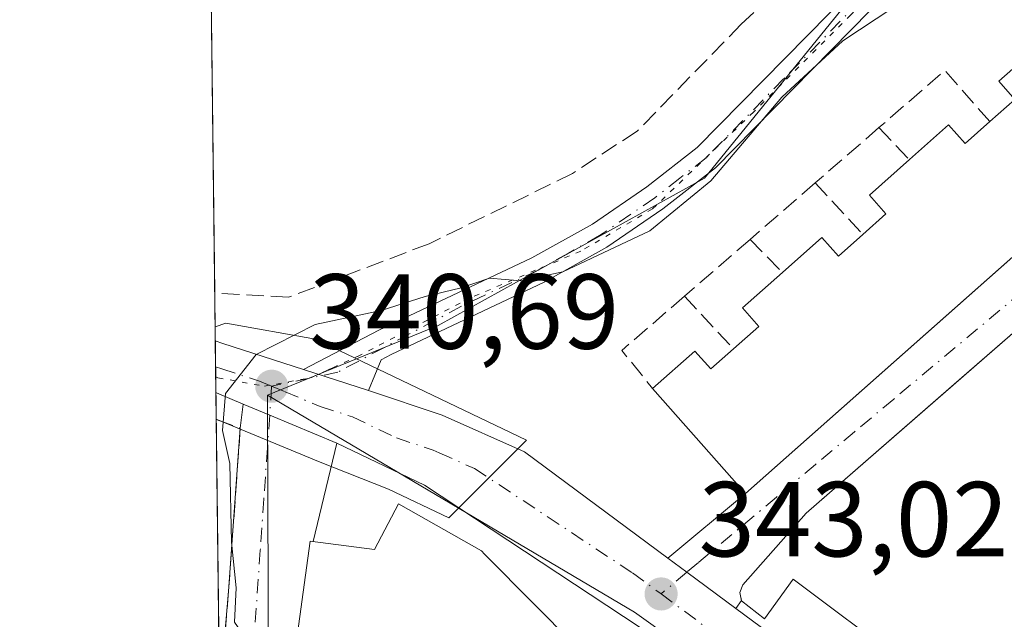
# Model space of a CAD drawing. Units: metres. Extents: x 583877 to 587418, y 4702106 to 4705846.
# Drawn here: x 583877 to 583970, y 4704247 to 4704304 of the extents above; entities that cross this region are included whole.
import ezdxf

# ---------------------------------------------------------------- set-up
doc = ezdxf.new("R2010")
doc.units = ezdxf.units.M
doc.header["$MEASUREMENT"] = 0
for name, pattern in [('DGN Style 3', [2.307223458686699, 1.648016756204785, -0.6592067024819142]), ('DGN Style 4', [2.6384748266838614, 1.318413404963828, -0.6592067024819142, 0.001648016756204785, -0.6592067024819142]), ('DGN Style 5', [1.1536117293433497, 0.4944050268614355, -0.6592067024819142])]:
    doc.linetypes.add(name, pattern=pattern)
for name, color, linetype, lineweight in [('Carretera de calzada única Cxs', 7, 'Continuous', 13), ('Carretera de calzada única eje', 7, 'DGN Style 4', 0), ('Comarca CxS', 21, 'Continuous', 0), ('Comunidad Autónoma CxS', 142, 'Continuous', 0), ('Corriente artificial lineal', 4, 'DGN Style 3', 13), ('Curva de nivel normal', 30, 'Continuous', 0), ('Edificación Cxs', 1, 'Continuous', 13), ('Elemento construido', 1, 'Continuous', 0), ('Huerta CxS', 92, 'Continuous', 0), ('Municipio CxS', 4, 'Continuous', 0), ('Muro lineal', 1, 'DGN Style 3', 13), ('Núcleo urbano CxS', 7, 'Continuous', 0), ('Pista no pavimentada Cxs', 111, 'Continuous', 0), ('Pista no pavimentada eje', 91, 'DGN Style 4', 0), ('Provincia CxS', 1, 'Continuous', 0), ('Punto de cota en terreno', 7, 'Continuous', 0), ('Rótulo de punto de cota en terreno', 7, 'Continuous', 0), ('Suelo desnudo CxS', 253, 'Continuous', 0), ('Vía pecuaria CxS', 92, 'Continuous', 13), ('Vía pecuaria eje', 92, 'DGN Style 5', 0), ('Vía urbana Cxs', 4, 'Continuous', 0), ('Vía urbana eje', 4, 'DGN Style 4', 0)]:
    doc.layers.add(name, color=color, linetype=linetype, lineweight=lineweight)
doc.styles.add('Style-Arial', font='txt')

# ---------------------------------------------------------------- blocks, each defined once
blk = doc.blocks.new('5PATER')
at = {"layer": 'Suelo desnudo CxS', "linetype": 'Continuous', "lineweight": 0}
h = blk.add_hatch(color=51, dxfattribs=at)
edge = h.paths.add_edge_path()
edge.add_ellipse((0, 0), major_axis=(-0.1095731443231308, -0.1110710700762829), ratio=0.9994222409660322, start_angle=0, end_angle=360)
blk = doc.blocks.new('*U25')
at = {"layer": 'Carretera de calzada única Cxs', "color": 7, "linetype": 'Continuous', "lineweight": 13}
blk.add_polyline3d([(583981.2500999998, 4704212.600099999, 347.7048000000068), (583961.0601000004, 4704228.630100001, 344.9685999999929), (583945.2100999998, 4704240.4801, 344.0632999999943), (583915.5000999998, 4704260.0701, 342.898199999996), (583907.2401000002, 4704264.0101, 341.1609999999928), (583900.9401000004, 4704266.640100001, 340.9182000000001), (583898.4299, 4704267.6897, 340.8503999999957), (583895.9197000006, 4704268.7393, 340.8414000000048), (583895.8803000003, 4704268.755700001, 340.8435000000027), (583895.8217000002, 4704273.6359, 339.5500999999931), (583896.5201000003, 4704273.380100001, 339.5773000000045), (583904.1101000002, 4704270.940099999, 340.8233000000037), (583910.2401000002, 4704268.960100001, 341.2106000000058), (583917.1501000002, 4704266.6501, 341.8228999999992), (583924.9001000002, 4704263.190099999, 342.2173999999941), (583938.4051000001, 4704253.200200001, 343.1068999999989), (583940.1898999996, 4704251.879899999, 343.1454999999987), (583944.7869999995, 4704248.4793, 343.4763999999996), (583951.9101, 4704243.210100001, 343.8025000000052), (583970.9844000004, 4704228.9769, 344.6606999999931)], dxfattribs=at)
blk = doc.blocks.new('*U28')
at = {"layer": 'Vía urbana Cxs', "color": 4, "linetype": 'Continuous', "lineweight": 0}
blk.add_polyline3d([(583896.2301000003, 4704240.1601, 340.8064000000013), (583897.0701000001, 4704250.090100001, 341.832699999999), (583898.1700999998, 4704265.420100001, 340.9008999999933), (583898.4299, 4704267.6897, 340.8503999999957), (583900.9401000004, 4704266.640100001, 340.9182000000001), (583907.2401000002, 4704264.0101, 341.1609999999928), (583905.0140000005, 4704254.7632, 343.4122999999963), (583904.7301000003, 4704254.800100001, 343.2404999999999), (583901.7100999998, 4704232.6501, 344.8129000000045)], dxfattribs=at)

msp = doc.modelspace()

# ---------------------------------------------------------------- linework, layer by layer
at = {"layer": 'Carretera de calzada única Cxs', "color": 7, "linetype": 'Continuous', "lineweight": 13, "extrusion": (-0.003080794913805527, 0.2561310964698518, 0.9666371450155693), "elevation": 1203440.123015823, "flags": 128}
msp.add_lwpolyline([(-640433.4183219143, -4540116.292351221), (-640433.4183219143, -4540121.341353362)], dxfattribs=at)
at = {"layer": 'Carretera de calzada única Cxs', "color": 7, "linetype": 'Continuous', "lineweight": 13, "extrusion": (-0.3370097573626291, -0.8867314217848632, 0.3164361058124953), "elevation": -4368098.392846109, "flags": 128}
msp.add_lwpolyline([(-1125460.451073955, 1457456.720003629), (-1125459.707263381, 1457456.748571629), (-1125451.745545881, 1457458.062067138)], dxfattribs=at)
at = {"layer": 'Carretera de calzada única Cxs', "color": 7, "linetype": 'Continuous', "lineweight": 13, "extrusion": (-0.05710900833561269, 0.01844630284162004, 0.9981975230776714), "elevation": 53770.43069308493, "flags": 128}
msp.add_lwpolyline([(-4656016.283621487, -888661.2635381925), (-4656016.283621487, -888667.7170102255)], dxfattribs=at)
at = {"layer": 'Carretera de calzada única Cxs', "color": 7, "linetype": 'Continuous', "lineweight": 13, "extrusion": (0.385493872280237, 0.922201343108926, 0.0306456718392868), "elevation": 4563381.694135271, "flags": 128}
msp.add_lwpolyline([(1275593.583805982, -139572.6031790437), (1275596.304608092, -139572.6121832729), (1275596.34728497, -139572.6100822861)], dxfattribs=at)
at = {"layer": 'Carretera de calzada única Cxs', "color": 7, "linetype": 'Continuous', "lineweight": 13, "extrusion": (-0.386446421209725, -0.9207414426320303, 0.05379925049741627), "elevation": -4557041.340230407, "flags": 128}
msp.add_lwpolyline([(-1282175.279117258, 245862.6348304974), (-1282182.106029363, 245862.3916783576), (-1282184.826829036, 245862.3237800253)], dxfattribs=at)
at = {"layer": 'Carretera de calzada única Cxs', "color": 7, "linetype": 'Continuous', "lineweight": 13, "extrusion": (0.5946862589592486, 0.8039578260612429, 0.000259460852259975), "elevation": 4129281.410688795, "flags": 128}
msp.add_lwpolyline([(2328092.96446968, -728.279998552469), (2328090.744321012, -728.2413985511699), (2328085.02629607, -727.910498540031)], dxfattribs=at)
at = {"layer": 'Carretera de calzada única Cxs', "color": 7, "linetype": 'Continuous', "lineweight": 13, "extrusion": (-0.1339550583682858, -0.1202058148509112, 0.9836699672215156), "elevation": -643362.5123347489, "flags": 128}
msp.add_lwpolyline([(-3111230.005315989, 3518135.574408909), (-3111221.326167873, 3518137.386260249), (-3111197.993506848, 3518142.154524032)], dxfattribs=at)
at = {"layer": 'Carretera de calzada única Cxs', "color": 7, "linetype": 'Continuous', "lineweight": 13}
for points in [[(583910.2401000002, 4704268.960100001, 341.2106000000058), (583917.1501000002, 4704266.6501, 341.8228999999992), (583924.9001000002, 4704263.190099999, 342.2173999999941), (583938.4051000001, 4704253.200200001, 343.1068999999989)], [(584082.2901, 4704136.890100001, 348.2339999999967), (584076.4001000002, 4704141.9001, 348.5580000000046), (583981.2500999998, 4704212.600099999, 347.7048000000068), (583961.0601000004, 4704228.630100001, 344.9685999999929), (583945.2100999998, 4704240.4801, 344.0632999999943), (583915.5000999998, 4704260.0701, 342.898199999996), (583907.2401000002, 4704264.0101, 341.1609999999928)]]:
    msp.add_polyline3d(points, dxfattribs=at)
at = {"layer": 'Carretera de calzada única eje', "color": 7, "linetype": 'DGN Style 4', "lineweight": 0, "extrusion": (-0.08347130166689576, 0.03485614804096013, 0.995900391977923), "elevation": 115573.0671447175, "flags": 128}
msp.add_lwpolyline([(-4565987.547438693, -1268657.370374311), (-4565987.547438693, -1268655.984075223)], dxfattribs=at)
at = {"layer": 'Carretera de calzada única eje', "color": 7, "linetype": 'DGN Style 4', "lineweight": 0}
for points in [[(583895.8509000001, 4704271.1961, 340.3111999999965), (583896.4272999996, 4704270.9967, 340.2783999999957), (583899.9801000003, 4704269.850099999, 340.593399999998), (583901.1201, 4704269.370100001, 340.7409999999945)], [(583902.3941000003, 4704268.838099999, 340.866399999999), (583905.6700999998, 4704267.470100001, 341.1018999999943), (583908.7301000003, 4704266.4801, 341.2593999999954), (583912.8601000002, 4704264.5101, 341.5580000000046), (583916.3201000001, 4704263.360099999, 341.835699999996), (583916.8901000004, 4704263.100099999, 341.882700000002), (583920.2001, 4704261.630100001, 342.2231999999931), (583935.0601000004, 4704251.8301, 342.9582999999984), (583937.7500999998, 4704249.840100001, 343.0788999999932)], [(583937.7500999998, 4704249.840100001, 343.0788999999932), (583948.5601000004, 4704241.840100001, 343.6794999999984), (583956.4801000003, 4704235.920100001, 344.1153999999952), (583969.4401000004, 4704226.2501, 345.0145000000048), (583973.5601000004, 4704222.9801, 345.1055000000051)]]:
    msp.add_polyline3d(points, dxfattribs=at)
at = {"layer": 'Comarca CxS', "color": 21, "linetype": 'Continuous', "lineweight": 0}
msp.add_3dface([(587330.010000654, 4703533.16998294), (583905.2300006296, 4703491.069982941), (583877.4200006295, 4705804.229982918), (587301.0500006551, 4705846.369982918)], dxfattribs=at)
at = {"layer": 'Comunidad Autónoma CxS', "color": 142, "linetype": 'Continuous', "lineweight": 0}
msp.add_3dface([(587330.010000654, 4703533.16998294), (583905.2300006296, 4703491.069982941), (583877.4200006295, 4705804.229982918), (587301.0500006551, 4705846.369982918)], dxfattribs=at)
at = {"layer": 'Corriente artificial lineal', "color": 4, "linetype": 'DGN Style 3', "lineweight": 13}
msp.add_polyline3d([(584003.3701, 4704384.7601, 337.1772999999957), (583997.7001, 4704366.040100001, 336.9830999999977), (583991.6601, 4704355.960100001, 337.2093000000023), (583987.6601, 4704351.0601, 337.0763000000007), (583979.0800999999, 4704342.860099999, 336.9909000000043), (583976.2200999996, 4704339.470100001, 336.9538999999932), (583970.4901000002, 4704327.390100001, 337.0491000000038), (583967.6300999997, 4704322.620100001, 336.974000000002), (583958.6601, 4704315.9301, 337.0417000000016), (583954.2200999996, 4704311.6501, 337.1515999999974), (583953.2801000001, 4704310.7501, 337.2452000000048), (583945.2959000003, 4704303.4024, 337.2657999999938), (583935.5062999995, 4704293.348300001, 337.3837000000058), (583929.4209000003, 4704289.3795, 337.5705000000016), (583915.9271, 4704282.764900001, 337.327099999995), (583902.6979, 4704277.7378, 337.5810000000056), (583895.7675000001, 4704278.1338, 337.4572000000044)], dxfattribs=at)
at = {"layer": 'Curva de nivel normal', "color": 30, "linetype": 'Continuous', "lineweight": 0, "elevation": 340, "flags": 128}
msp.add_lwpolyline([(583902.9354999998, 4704241.638800001), (583902.1900000004, 4704243.020099999), (583900.9699999997, 4704244.280099999), (583899.1500000004, 4704244.960100001), (583897.6399999997, 4704247.1801), (583897.7800000003, 4704250.420100001), (583897.3499999996, 4704254.710100001), (583897.1900000004, 4704262.090100001), (583896.5, 4704265.200099999), (583896.79, 4704268.6801), (583899.6600000003, 4704272.360099999), (583905.2199999997, 4704275.1801), (583911.4100000003, 4704276.5001), (583915.5700000003, 4704277.800100001), (583918.9400000004, 4704278.610099999), (583921.6299999999, 4704279.520099999), (583924.5599999996, 4704279.270099999), (583928.5199999996, 4704280.110099999), (583936.7000000002, 4704283.970100001), (583942.4299999997, 4704288.670100001), (583949.1299999999, 4704296.5601), (583954.8399999999, 4704301.8301), (583962.5999999996, 4704306.9801)], dxfattribs=at)
at = {"layer": 'Edificación Cxs', "color": 1, "linetype": 'Continuous', "lineweight": 13, "elevation": 347.371100000004, "flags": 128}
msp.add_lwpolyline([(584000.1201, 4704307.4901), (583945.6901000004, 4704259.270099999), (583944.6700999998, 4704260.4301), (583936.9501, 4704269.1501), (583940.9401000004, 4704272.6801), (583942.4200999998, 4704270.9901), (583944.5701000001, 4704272.880100001), (583946.9600999998, 4704275.0001), (583945.4200999998, 4704276.7501), (583949.1700999998, 4704280.0601), (583952.8901000004, 4704283.340100001), (583954.4301000005, 4704281.610099999), (583956.7301000003, 4704283.640100001), (583958.9001000002, 4704285.5701), (583957.3501000004, 4704287.340100001), (583961.1101000002, 4704290.6801), (583964.8000999996, 4704293.9301), (583966.3501000004, 4704292.190099999), (583968.6901000004, 4704294.2601), (583971.0301000001, 4704296.3301), (583969.5301000001, 4704298.050100001), (583973.1901000004, 4704301.290100001)], dxfattribs=at)
at = {"layer": 'Edificación Cxs', "color": 1, "linetype": 'Continuous', "lineweight": 13, "elevation": 352.9382000000044, "flags": 128}
msp.add_lwpolyline([(583929.7166999998, 4704244.964400001), (583923.9400000004, 4704235.709899999), (583920.0301000001, 4704230.4101), (583941.7100999998, 4704214.4301), (583945.6032999996, 4704220.6084), (583960.5829999996, 4704210.619000001), (583959.8799999999, 4704209.380000001), (583958.3190000001, 4704206.628000001), (583956.3959999997, 4704203.236), (583955.159, 4704204.100000001), (583953.5779999997, 4704201.550000001), (583950.6168999998, 4704197.130000001), (583934.9901000002, 4704208.3201), (583914.4200999998, 4704223.6601), (583901.7100999998, 4704232.6501), (583904.7301000003, 4704254.800100001), (583910.8000999996, 4704254.0101), (583913.0701000001, 4704258.3201), (583920.8501000004, 4704253.880100001), (583921.1333, 4704253.595100001), (583921.4411000004, 4704253.285700001)], close=True, dxfattribs=at)
at = {"layer": 'Edificación Cxs', "color": 1, "linetype": 'Continuous', "lineweight": 13}
for points in [[(583993.0500999996, 4704315.7401, 345.4324999999953), (584000.1201, 4704307.4901, 346.0176000000066), (583945.6901000004, 4704259.270099999, 346.0461000000068), (583944.6700999998, 4704260.4301, 346.7446000000054), (583936.9501, 4704269.1501, 344.5767999999953)], [(583968.6901000004, 4704294.2601, 346.9812999999995), (583971.0301000001, 4704296.3301, 346.805600000007), (583969.5301000001, 4704298.050100001, 345.1423000000068), (583973.1901000004, 4704301.290100001, 345.1826000000001)], [(583961.1101000002, 4704290.6801, 345.3766999999934), (583964.8000999996, 4704293.9301, 345.5700999999972), (583966.3501000004, 4704292.190099999, 347.0681000000041), (583968.6901000004, 4704294.2601, 346.9812999999995)], [(583956.7301000003, 4704283.640100001, 347.0329000000056), (583958.9001000002, 4704285.5701, 346.7410999999993), (583957.3501000004, 4704287.340100001, 344.8913999999932), (583961.1101000002, 4704290.6801, 345.3766999999934)], [(583949.1700999998, 4704280.0601, 345.5261000000028), (583952.8901000004, 4704283.340100001, 345.146900000007), (583954.4301000005, 4704281.610099999, 346.7403999999952), (583956.7301000003, 4704283.640100001, 347.0329000000056)], [(583944.5701000001, 4704272.880100001, 347.3711000000039), (583946.9600999998, 4704275.0001, 347.3242999999929), (583945.4200999998, 4704276.7501, 345.7387000000017), (583949.1700999998, 4704280.0601, 345.5261000000028)], [(583936.9501, 4704269.1501, 344.5767999999953), (583940.9401000004, 4704272.6801, 345.7051999999967), (583942.4200999998, 4704270.9901, 347.0046000000002), (583944.5701000001, 4704272.880100001, 347.3711000000039)], [(583901.7100999998, 4704232.6501, 344.8129000000045), (583904.7301000003, 4704254.800100001, 343.2404999999999), (583910.8000999996, 4704254.0101, 346.0752999999968), (583913.0701000001, 4704258.3201, 343.7486000000063), (583920.8501000004, 4704253.880100001, 344.8752999999998), (583921.1333, 4704253.595100001, 344.8914999999979), (583921.4411000004, 4704253.285700001, 344.9008999999933), (583929.7165000001, 4704244.9641, 347.7050000000018)]]:
    msp.add_polyline3d(points, dxfattribs=at)
at = {"layer": 'Elemento construido', "color": 1, "linetype": 'Continuous', "lineweight": 0}
msp.add_polyline3d([(583971.8000999996, 4704275.1801, 343.3356000000058), (583951.4001000002, 4704257.4301, 344.1934999999939), (583945.4501, 4704250.700099999, 343.6410999999935), (583945.1601, 4704249.970100001, 343.5709000000061), (583945.3201000001, 4704249.200099999, 343.5494000000036), (583947.4901000002, 4704247.5101, 343.5605999999971), (583950.1700999998, 4704251.2301, 344.5038999999961), (583960.5601000004, 4704243.460100001, 344.542300000001), (583972.0900999998, 4704234.9101, 344.6606000000029), (583969.2801000001, 4704231.3301, 344.5681999999942), (583970.4801000003, 4704230.440099999, 344.6140000000014)], dxfattribs=at)
at = {"layer": 'Huerta CxS', "color": 92, "linetype": 'Continuous', "lineweight": 0, "extrusion": (-0.000195769705807673, 0.01628242009029256, 0.9998674134455157), "elevation": 76820.13615117628, "flags": 128}
msp.add_lwpolyline([(-640410.7982087156, -4696290.005703095), (-640410.7982087156, -4696354.40179463)], dxfattribs=at)
at = {"layer": 'Huerta CxS', "color": 92, "linetype": 'Continuous', "lineweight": 0, "extrusion": (-0.002958520443212832, 0.2459728101876823, 0.9692722134700662), "elevation": 1155724.132797297, "flags": 128}
msp.add_lwpolyline([(-640431.7265077312, -4552501.929623308), (-640431.7265077314, -4552506.570451012)], dxfattribs=at)
at = {"layer": 'Huerta CxS', "color": 92, "linetype": 'Continuous', "lineweight": 0, "extrusion": (-0.002476701639711146, 0.2062340184040713, 0.9784995634142599), "elevation": 969066.4386429356, "flags": 128}
msp.add_lwpolyline([(-640344.1212234384, -4595864.620523467), (-640344.1212234384, -4595867.114112651)], dxfattribs=at)
at = {"layer": 'Huerta CxS', "color": 92, "linetype": 'Continuous', "lineweight": 0, "extrusion": (-0.001845568835349068, 0.1537176147606687, 0.988113095140412), "elevation": 722386.8095609585, "flags": 128}
msp.add_lwpolyline([(-640330.2567761873, -4641035.821858219), (-640330.2567761873, -4641038.291793996)], dxfattribs=at)
at = {"layer": 'Huerta CxS', "color": 92, "linetype": 'Continuous', "lineweight": 0, "extrusion": (-0.0008983038419088079, 0.07474958816327357, 0.9972019314660541), "elevation": 351456.1790612611, "flags": 128}
msp.add_lwpolyline([(-640383.2314250121, -4683742.446270721), (-640383.2314250121, -4683744.966503964)], dxfattribs=at)
at = {"layer": 'Huerta CxS', "color": 92, "linetype": 'Continuous', "lineweight": 0, "extrusion": (0.0001251345880612581, -0.0104056335483661, 0.9999458520998985), "elevation": -48538.14225427788, "flags": 128}
msp.add_lwpolyline([(583896.1778538695, 4703989.702811995), (583895.8634198214, 4704015.848327514)], dxfattribs=at)
at = {"layer": 'Huerta CxS', "color": 92, "linetype": 'Continuous', "lineweight": 0}
for points in [[(584012.3916999997, 4704392.192700001, 337.6872000000003), (584005.0195000004, 4704376.037900001, 338.3592000000062), (584007.5549, 4704369.6733, 339.7302999999956), (583988.8605000004, 4704346.019900001, 338.2623000000021), (583986.2345000004, 4704342.6975, 338.4348999999929), (583966.1190999999, 4704318.7937, 337.4026000000013), (583941.8465, 4704288.941500001, 339.4590000000026), (583916.7950999998, 4704275.076500001, 340.0032999999967), (583900.7430999996, 4704268.531099999, 340.3078999999998), (583900.9523, 4704203.3233, 338.3748000000051), (583926.6343, 4704184.526900001, 339.0494999999937), (583938.8443, 4704175.589500001, 339.2084000000032), (583956.6656999998, 4704162.543500001, 338.8163999999961), (583973.7462999999, 4704150.038699999, 339.3301999999967)], [(583897.2098000003, 4704158.168299999, 339.622199999998), (583894.9935, 4704342.516799999, 336.4085999999952), (583903.7090999996, 4704368.1647, 335.9171999999962), (583894.6501000002, 4704371.280099999, 333.4116000000067), (583902.3102000002, 4704377.2601, 334.0353000000032), (583908.0301999999, 4704382.210100001, 333.0187000000006), (583918.2500999998, 4704390.130100001, 333.0883000000031)], [(584007.5549, 4704369.6733, 339.7302999999956), (583988.8605000004, 4704346.019900001, 338.2623000000021), (583986.2345000004, 4704342.6975, 338.4348999999929), (583966.1190999999, 4704318.7937, 337.4026000000013), (583941.8465, 4704288.941500001, 339.4590000000026), (583916.7950999998, 4704275.076500001, 340.0032999999967), (583900.7430999996, 4704268.531099999, 340.3078999999998)], [(583900.7430999996, 4704268.531099999, 340.3078999999998), (583900.9523, 4704203.3233, 338.3748000000051), (583926.6343, 4704184.526900001, 339.0494999999937), (583938.8443, 4704175.589500001, 339.2084000000032), (583956.6656999998, 4704162.543500001, 338.8163999999961), (583973.7462999999, 4704150.038699999, 339.3301999999967), (583983.4253000002, 4704142.9527, 339.835699999996), (584001.5126999998, 4704150.935699999, 342.895399999994), (584023.4222999997, 4704134.404300001, 344.1242999999959), (584038.3032999998, 4704112.3639, 344.2566999999981), (584049.0900999998, 4704096.385500001, 345.5887999999977)]]:
    msp.add_polyline3d(points, dxfattribs=at)
at = {"layer": 'Municipio CxS', "color": 4, "linetype": 'Continuous', "lineweight": 0}
msp.add_3dface([(587330.010000654, 4703533.16998294), (583905.2300006296, 4703491.069982941), (583877.4200006295, 4705804.229982918), (587301.0500006551, 4705846.369982918)], dxfattribs=at)
at = {"layer": 'Muro lineal', "color": 1, "linetype": 'DGN Style 3', "lineweight": 13, "extrusion": (-0.2683528887616357, 0.3410061010762906, 0.9009448185777151), "elevation": 1447795.970021969, "flags": 128}
msp.add_lwpolyline([(-3368136.483250038, -3005153.489659246), (-3368136.105621839, -3005160.584983211), (-3368127.920309226, -3005160.149893677)], dxfattribs=at)
at = {"layer": 'Muro lineal', "color": 1, "linetype": 'DGN Style 3', "lineweight": 13, "extrusion": (-0.0239346863379971, -0.0207433948232207, 0.9994982953267654), "elevation": -111215.9601534884, "flags": 128}
msp.add_lwpolyline([(-3172531.285392941, 3520520.222679818), (-3172531.285392941, 3520512.278921101)], dxfattribs=at)
at = {"layer": 'Muro lineal', "color": 1, "linetype": 'DGN Style 3', "lineweight": 13, "extrusion": (-0.2044005670209006, 0.2144061891541651, 0.9551180001727132), "elevation": 889596.9308741124, "flags": 128}
msp.add_lwpolyline([(-3668705.74601675, -2867159.192408131), (-3668705.74601675, -2867154.852810193)], dxfattribs=at)
at = {"layer": 'Muro lineal', "color": 1, "linetype": 'DGN Style 3', "lineweight": 13, "extrusion": (-0.01626160730786321, -0.01408276450044748, 0.9997685911608695), "elevation": -75401.62895260833, "flags": 128}
msp.add_lwpolyline([(-3173846.16084012, 3520276.351978039), (-3173846.16084012, 3520268.254154526)], dxfattribs=at)
at = {"layer": 'Muro lineal', "color": 1, "linetype": 'DGN Style 3', "lineweight": 13, "extrusion": (-0.2960285331390393, 0.3198165401818298, 0.9000469366614572), "elevation": 1331952.209481159, "flags": 128}
msp.add_lwpolyline([(-3624108.966712143, -2750103.263821014), (-3624108.966712142, -2750095.936259013)], dxfattribs=at)
at = {"layer": 'Muro lineal', "color": 1, "linetype": 'DGN Style 3', "lineweight": 13, "extrusion": (0.0183866693476198, 0.01594306012921531, 0.9997038307538976), "elevation": 86081.05763303897, "flags": 128}
msp.add_lwpolyline([(3171662.03440185, -3521991.40126536), (3171662.03440185, -3521983.232365714)], dxfattribs=at)
at = {"layer": 'Muro lineal', "color": 1, "linetype": 'DGN Style 3', "lineweight": 13, "extrusion": (-0.2741280991871589, 0.2813419964653924, 0.919619740034381), "elevation": 1163752.420641695, "flags": 128}
msp.add_lwpolyline([(-3701192.793412158, -2723623.624692102), (-3701192.793412158, -2723618.887793909)], dxfattribs=at)
at = {"layer": 'Muro lineal', "color": 1, "linetype": 'DGN Style 3', "lineweight": 13, "extrusion": (-0.2046231075638713, 0.1503638908224977, 0.967222872034995), "elevation": 588198.5020965819, "flags": 128}
msp.add_lwpolyline([(-4136619.313895859, -2239111.223688905), (-4136611.718548771, -2239113.023011059), (-4136610.536937528, -2239108.417392195)], dxfattribs=at)
at = {"layer": 'Muro lineal', "color": 1, "linetype": 'DGN Style 3', "lineweight": 13, "extrusion": (-0.3136857485488451, 0.3368209229893914, 0.8877797682950008), "elevation": 1401630.832921063, "flags": 128}
msp.add_lwpolyline([(-3633418.634365904, -2702760.798454455), (-3633418.634365904, -2702753.179205962)], dxfattribs=at)
at = {"layer": 'Muro lineal', "color": 1, "linetype": 'DGN Style 3', "lineweight": 13}
msp.add_polyline3d([(583895.9105000002, 4704266.242699999, 341.1123999999982), (583898.1700999998, 4704265.420100001, 340.9008999999933), (583897.0701000001, 4704250.090100001, 341.832699999999), (583896.2301000003, 4704240.1601, 340.8064000000013), (583896.2248999998, 4704240.099099999, 340.7991999999941), (583896.2248000001, 4704240.097899999, 340.7989999999991)], dxfattribs=at)
at = {"layer": 'Núcleo urbano CxS', "color": 7, "linetype": 'Continuous', "lineweight": 0}
for points in [[(584053.1101000002, 4704354.449100001, 342.3239999999932), (584049.7487000005, 4704346.885500001, 342.7541000000056), (584029.7915000003, 4704301.9793, 343.2474999999977), (584002.4961000001, 4704240.563899999, 344.4398999999976), (583988.7867000002, 4704209.6679, 345.5350000000035), (583984.8501000004, 4704212.6215, 345.366399999999), (583972.5093, 4704221.4849, 344.8163000000059), (583935.2474999996, 4704248.137700001, 342.8582000000025), (583900.7430999996, 4704268.531099999, 340.3078999999998), (583916.7950999998, 4704275.076500001, 340.0032999999967), (583941.8465, 4704288.941500001, 339.4590000000026), (583966.1190999999, 4704318.7937, 337.4026000000013), (583986.2345000004, 4704342.6975, 338.4348999999929), (583988.8605000004, 4704346.019900001, 338.2623000000021), (584007.5549, 4704369.6733, 339.7302999999956), (584009.5040999996, 4704372.1395, 339.9976000000024)], [(583988.7867000002, 4704209.6679, 345.5350000000035), (584002.2747, 4704199.551100001, 346.0111999999936), (584003.1306999996, 4704198.949100001, 346.0454000000027), (584040.8349000001, 4704172.2433, 346.8282000000036), (584056.2562999995, 4704161.1063, 347.209400000007), (584081.0043000003, 4704139.5449, 347.6345000000001), (584089.5648999996, 4704117.799500001, 348.0169000000024), (584090.1832999997, 4704116.2225, 348.0400999999983), (584052.7585000005, 4704090.954500001, 345.7744999999995), (584049.4688999997, 4704095.8245, 345.5896999999969), (584049.0900999998, 4704096.385500001, 345.5887999999977), (584038.3032999998, 4704112.3639, 344.2566999999981), (584023.4222999997, 4704134.404300001, 344.1242999999959), (584001.5126999998, 4704150.935699999, 342.895399999994), (583983.4253000002, 4704142.9527, 339.835699999996), (583973.7462999999, 4704150.038699999, 339.3301999999967), (583956.6656999998, 4704162.543500001, 338.8163999999961), (583938.8443, 4704175.589500001, 339.2084000000032), (583926.6343, 4704184.526900001, 339.0494999999937), (583900.9523, 4704203.3233, 338.3748000000051), (583900.7430999996, 4704268.531099999, 340.3078999999998), (583935.2474999996, 4704248.137700001, 342.8582000000025), (583972.5093, 4704221.4849, 344.8163000000059), (583984.8501000004, 4704212.6215, 345.366399999999)]]:
    msp.add_polyline3d(points, close=True, dxfattribs=at)
for points in [[(584007.5549, 4704369.6733, 339.7302999999956), (583988.8605000004, 4704346.019900001, 338.2623000000021), (583986.2345000004, 4704342.6975, 338.4348999999929), (583966.1190999999, 4704318.7937, 337.4026000000013), (583941.8465, 4704288.941500001, 339.4590000000026), (583916.7950999998, 4704275.076500001, 340.0032999999967), (583900.7430999996, 4704268.531099999, 340.3078999999998)], [(583900.7430999996, 4704268.531099999, 340.3078999999998), (583935.2474999996, 4704248.137700001, 342.8582000000025), (583972.5093, 4704221.4849, 344.8163000000059), (583984.8501000004, 4704212.6215, 345.366399999999), (583988.7867000002, 4704209.6679, 345.5350000000035)], [(583900.7430999996, 4704268.531099999, 340.3078999999998), (583900.9523, 4704203.3233, 338.3748000000051), (583926.6343, 4704184.526900001, 339.0494999999937), (583938.8443, 4704175.589500001, 339.2084000000032), (583956.6656999998, 4704162.543500001, 338.8163999999961), (583973.7462999999, 4704150.038699999, 339.3301999999967), (583983.4253000002, 4704142.9527, 339.835699999996), (584001.5126999998, 4704150.935699999, 342.895399999994), (584023.4222999997, 4704134.404300001, 344.1242999999959), (584038.3032999998, 4704112.3639, 344.2566999999981), (584049.0900999998, 4704096.385500001, 345.5887999999977)]]:
    msp.add_polyline3d(points, dxfattribs=at)
at = {"layer": 'Pista no pavimentada Cxs', "color": 111, "linetype": 'Continuous', "lineweight": 0, "extrusion": (-0.05710900833561269, 0.01844630284162004, 0.9981975230776714), "elevation": 53770.43069308493, "flags": 128}
msp.add_lwpolyline([(-4656016.283621487, -888661.2635381925), (-4656016.283621487, -888667.7170102255)], dxfattribs=at)
at = {"layer": 'Pista no pavimentada Cxs', "color": 111, "linetype": 'Continuous', "lineweight": 0}
for points in [[(583904.1101000002, 4704270.940099999, 340.8233000000037), (583911.2100999998, 4704274.640100001, 340.4517000000051), (583925.5900999998, 4704281.4301, 340.284799999994), (583931.3000999996, 4704284.620100001, 339.5402000000031), (583936.4001000002, 4704288.120100001, 339.3209000000061), (583941.1501000002, 4704291.8101, 339.5485000000044), (583955.6401000004, 4704306.550100001, 340.1886999999988), (583965.5800999999, 4704315.610099999, 338.6970000000001), (583969.3701, 4704319.7401, 338.6857000000018), (583976.1700999998, 4704328.5101, 338.9916999999987), (583982.5301000001, 4704338.940099999, 339.2342000000062), (583988.9301000005, 4704346.4901, 339.2121000000043), (583992.5000999998, 4704349.9901, 339.3375999999989), (583999.6901000004, 4704358.440099999, 339.5844999999972), (584002.2801000001, 4704362.720100001, 339.5448999999935), (584004.5401, 4704367.5001, 339.6266999999934), (584009.1501000002, 4704381.100099999, 339.618100000007), (584011.5100999996, 4704386.720100001, 339.5856000000058)], [(584013.8000999996, 4704385.550100001, 340.0524000000005), (584011.5500999996, 4704380.190099999, 340.0981999999931), (584006.9200999998, 4704366.540100001, 340.7593000000052), (584004.5401, 4704361.5001, 340.8619999999937), (584001.7701000003, 4704356.940099999, 340.6524999999965), (583994.3701, 4704348.2401, 340.5292999999947), (583990.8101000004, 4704344.7501, 340.3126000000047), (583984.6101000002, 4704337.4301, 340.1897999999928), (583978.2901, 4704327.050100001, 339.8592000000062), (583971.3300999999, 4704318.090100001, 339.4464000000008), (583967.3901000004, 4704313.790100001, 339.3484000000026), (583957.4200999998, 4704304.710100001, 340.4024999999965), (583942.8601000002, 4704289.890100001, 340.4024000000064), (583937.9101, 4704286.050100001, 340.138300000006), (583932.6501000002, 4704282.440099999, 340.1686000000045), (583926.7701000003, 4704279.1501, 340.7452000000048), (583912.3501000004, 4704272.340100001, 340.9358999999968), (583911.4101, 4704271.850099999, 340.9750000000058), (583910.2401000002, 4704268.960100001, 341.2106000000058)], [(583957.4200999998, 4704304.710100001, 340.4024999999965), (583942.8601000002, 4704289.890100001, 340.4024000000064), (583937.9101, 4704286.050100001, 340.138300000006), (583932.6501000002, 4704282.440099999, 340.1686000000045), (583926.7701000003, 4704279.1501, 340.7452000000048), (583912.3501000004, 4704272.340100001, 340.9358999999968), (583911.4101, 4704271.850099999, 340.9750000000058), (583910.2401000002, 4704268.960100001, 341.2106000000058), (583904.1101000002, 4704270.940099999, 340.8233000000037), (583911.2100999998, 4704274.640100001, 340.4517000000051), (583925.5900999998, 4704281.4301, 340.284799999994), (583931.3000999996, 4704284.620100001, 339.5402000000031), (583936.4001000002, 4704288.120100001, 339.3209000000061), (583941.1501000002, 4704291.8101, 339.5485000000044), (583955.6401000004, 4704306.550100001, 340.1886999999988)]]:
    msp.add_polyline3d(points, dxfattribs=at)
at = {"layer": 'Pista no pavimentada eje', "color": 91, "linetype": 'DGN Style 4', "lineweight": 0}
msp.add_polyline3d([(583956.5301000001, 4704305.630100001, 340.2100999999966), (583949.2851, 4704298.2601, 340.270399999994), (583942.0050999997, 4704290.850099999, 339.9478999999992), (583939.5301000001, 4704288.9301, 339.7934999999998), (583937.1551000001, 4704287.085100001, 339.6809000000067), (583931.9751000004, 4704283.530099999, 339.8463000000047), (583929.0351, 4704281.8851, 340.2508999999991), (583926.1801000005, 4704280.290100001, 340.500199999995), (583918.9700999996, 4704276.8851, 340.4759999999951), (583907.3498999998, 4704270.6951, 340.9851000000053), (583901.1201, 4704269.370100001, 340.7409999999945)], dxfattribs=at)
at = {"layer": 'Provincia CxS', "color": 1, "linetype": 'Continuous', "lineweight": 0}
msp.add_3dface([(587330.010000654, 4703533.16998294), (583905.2300006296, 4703491.069982941), (583877.4200006295, 4705804.229982918), (587301.0500006551, 4705846.369982918)], dxfattribs=at)
at = {"layer": 'Vía pecuaria CxS', "color": 92, "linetype": 'Continuous', "lineweight": 13, "extrusion": (-0.002840128761078827, 0.2360897847928587, 0.9717270950143782), "elevation": 1109302.337598476, "flags": 128}
msp.add_lwpolyline([(-640441.2688158612, -4564035.541840652), (-640441.2688158613, -4564026.610291884)], dxfattribs=at)
at = {"layer": 'Vía pecuaria CxS', "color": 92, "linetype": 'Continuous', "lineweight": 13}
msp.add_polyline3d([(583917.789, 4704256.992000001, 344.2302999999956), (583912.1109999996, 4704259.687999999, 342.930600000007), (583905.699, 4704262.215, 341.0850999999966), (583895.9102999996, 4704266.2599, 341.1125000000029), (583895.8059, 4704274.938300001, 339.0037000000011), (583896.8119999999, 4704275.289999999, 338.7590000000055), (583905.2470000006, 4704273.793, 340.6640000000043), (583925.0999999996, 4704264.300000001, 342.2416999999987)], close=True, dxfattribs=at)
for points in [[(583895.8059, 4704274.938300001, 339.0037000000011), (583896.8119999999, 4704275.289999999, 338.7590000000055), (583905.2470000006, 4704273.793, 340.6640000000043), (583925.0999999996, 4704264.300000001, 342.2416999999987), (583917.789, 4704256.992000001, 344.2302999999956)], [(583917.789, 4704256.992000001, 344.2302999999956), (583912.1109999996, 4704259.687999999, 342.930600000007), (583905.699, 4704262.215, 341.0850999999966), (583895.9102999996, 4704266.2599, 341.1125000000029)]]:
    msp.add_polyline3d(points, dxfattribs=at)
at = {"layer": 'Vía pecuaria eje', "color": 92, "linetype": 'DGN Style 5', "lineweight": 0}
for points in [[(584051.7314999999, 4704420.927200001, 339.4792000000016), (584045.9517999999, 4704417.5023, 339.4918999999936), (584039.6678999999, 4704414.195, 339.125), (584030.4074999997, 4704408.241800001, 339.3798999999999), (584022.4699999997, 4704400.9658, 339.1401000000042), (584016.8476, 4704395.012599999, 339.4091000000044), (584011.2252000002, 4704387.075099999, 339.4872999999934), (584008.2485999997, 4704379.4683, 339.6107999999949), (584005.2719999999, 4704369.8772, 339.5889000000025), (584001.9647000004, 4704362.9318, 339.411300000007), (583997.0038000002, 4704355.6558, 339.3371999999945), (583992.1131999996, 4704349.141899999, 339.4493999999977), (583986.5569000002, 4704341.998199999, 339.7293999999966), (583981.0006999997, 4704334.4575, 339.5192999999999), (583976.2380999997, 4704325.726299999, 339.4504000000015), (583969.0943999998, 4704318.1856, 338.9309999999969), (583961.5537, 4704310.2481, 339.3638999999966), (583955.6005999995, 4704304.295, 340.526199999993), (583946.4725000003, 4704295.1668, 340.1974000000046), (583936.9474, 4704286.038699999, 339.9364999999962), (583930.2006000001, 4704282.069900001, 340.2275999999983), (583919.8817999996, 4704277.704299999, 340.3573000000033), (583909.1782000001, 4704272.1535, 340.920299999998), (583908.9205999998, 4704272.036400001, 340.9262000000017)], [(583895.8624, 4704270.2412, 340.5195999999996), (583896.0691999998, 4704270.163699999, 340.5081000000064), (583900.4348999998, 4704269.369899999, 340.6910999999964), (583904.8004999999, 4704270.163699999, 340.9009999999981), (583906.4142000005, 4704270.8972, 340.9302000000025), (583906.8797000004, 4704271.1088, 340.9382999999943), (583908.9205999998, 4704272.036400001, 340.9262000000017)]]:
    msp.add_polyline3d(points, dxfattribs=at)
at = {"layer": 'Vía urbana Cxs', "color": 4, "linetype": 'Continuous', "lineweight": 0, "extrusion": (0.6631167185609008, -0.748516009373197, 3.573579775849671e-05), "elevation": -3133989.213708993, "flags": 128}
msp.add_lwpolyline([(3556565.670363691, 458.041705010892), (3556588.287150526, 459.1827050116093), (3556638.387578296, 458.0132050108735)], dxfattribs=at)
at = {"layer": 'Vía urbana Cxs', "color": 4, "linetype": 'Continuous', "lineweight": 0, "extrusion": (0.002513460543126414, 0.0219574674537785, 0.9997557462396075), "elevation": 105102.1775012047, "flags": 128}
msp.add_lwpolyline([(-45108.63846230076, -4738983.970750351), (-45108.63846230076, -4738986.255729661)], dxfattribs=at)
at = {"layer": 'Vía urbana Cxs', "color": 4, "linetype": 'Continuous', "lineweight": 0, "extrusion": (-0.386446421209725, -0.9207414426320303, 0.05379925049741627), "elevation": -4557041.340230407, "flags": 128}
msp.add_lwpolyline([(-1282175.279117258, 245862.6348304974), (-1282182.106029363, 245862.3916783576), (-1282184.826829036, 245862.3237800253)], dxfattribs=at)
at = {"layer": 'Vía urbana Cxs', "color": 4, "linetype": 'Continuous', "lineweight": 0, "extrusion": (-0.9940712645572176, 0.0760525437549523, 0.07770670222069351), "elevation": -222638.5503252362, "flags": 128}
msp.add_lwpolyline([(-4735074.317619035, 17694.81109422839), (-4735074.3792368, 17694.81841109082), (-4735084.34438057, 17695.84782904208), (-4735099.713623406, 17694.91320297842)], dxfattribs=at)
at = {"layer": 'Vía urbana Cxs', "color": 4, "linetype": 'Continuous', "lineweight": 0, "extrusion": (0.05391137707920783, 0.2239401252225965, 0.9731106739403856), "elevation": 1085284.702312891, "flags": 128}
msp.add_lwpolyline([(533359.9534981425, -4583528.327946086), (533359.9534981425, -4583518.554050624)], dxfattribs=at)
at = {"layer": 'Vía urbana Cxs', "color": 4, "linetype": 'Continuous', "lineweight": 0, "extrusion": (-0.2274605745199328, -0.1895213371167212, 0.955166660754317), "elevation": -1024051.597473864, "flags": 128}
msp.add_lwpolyline([(-3240340.788250971, 3304919.401736349), (-3240340.788250971, 3304929.329163389)], dxfattribs=at)
at = {"layer": 'Vía urbana Cxs', "color": 4, "linetype": 'Continuous', "lineweight": 0, "extrusion": (0.5946862589592486, 0.8039578260612429, 0.000259460852259975), "elevation": 4129281.410688795, "flags": 128}
msp.add_lwpolyline([(2328092.96446968, -728.279998552469), (2328090.744321012, -728.2413985511699), (2328085.02629607, -727.910498540031)], dxfattribs=at)
at = {"layer": 'Vía urbana Cxs', "color": 4, "linetype": 'Continuous', "lineweight": 0, "extrusion": (-0.04562220388580186, -0.06597886438375057, 0.9967775097619495), "elevation": -336679.4510297085, "flags": 128}
msp.add_lwpolyline([(-2195201.888726229, 4187921.771151912), (-2195201.888726229, 4187920.84490202)], dxfattribs=at)
at = {"layer": 'Vía urbana Cxs', "color": 4, "linetype": 'Continuous', "lineweight": 0}
for points in [[(583971.8000999996, 4704275.1801, 343.3356000000058), (583966.0598999998, 4704270.1856, 343.8934000000008), (583951.4001000002, 4704257.4301, 344.1934999999939), (583945.4501, 4704250.700099999, 343.6410999999935), (583945.1601, 4704249.970100001, 343.5709000000061), (583945.3120999997, 4704249.238800001, 343.5507000000071), (583944.7869999995, 4704248.4793, 343.4763999999996), (583940.1898999996, 4704251.879899999, 343.1454999999987), (583938.4051000001, 4704253.200200001, 343.1068999999989), (583945.6901000004, 4704259.270099999, 346.0461000000068), (583962.6190999999, 4704274.267700001, 347.1870999999956), (584000.1201, 4704307.4901, 346.0176000000066)], [(583971.8000999996, 4704230.0701, 344.6463999999978), (583972.3400999998, 4704230.1501, 344.6536999999953), (583973.3201000001, 4704230.6501, 344.6138000000064), (583977.7200999996, 4704239.700099999, 344.8273000000045), (583987.9101, 4704262.690099999, 344.5981000000029), (583997.6716, 4704285.6502, 343.7969000000012), (583998.3901000004, 4704287.340100001, 344.1515000000072), (584003.9700999996, 4704299.640100001, 344.0144), (584003.9001000002, 4704300.460100001, 343.8221000000049), (584003.4700999996, 4704301.170100001, 343.645199999999), (584002.7701000003, 4704301.610099999, 343.5385999999999), (584001.9501, 4704301.690099999, 343.6414999999979), (584001.1801000005, 4704301.4001, 343.825800000006), (583971.8000999996, 4704275.1801, 343.3356000000058), (583966.0598999998, 4704270.1856, 343.8934000000008), (583951.4001000002, 4704257.4301, 344.1934999999939), (583945.4501, 4704250.700099999, 343.6410999999935), (583945.1601, 4704249.970100001, 343.5709000000061), (583945.3120999997, 4704249.238800001, 343.5507000000071)], [(583905.0140000005, 4704254.7632, 343.4122999999963), (583904.7301000003, 4704254.800100001, 343.2404999999999), (583901.7100999998, 4704232.6501, 344.8129000000045), (583914.4200999998, 4704223.6601, 344.6238000000012), (583934.9901000002, 4704208.3201, 344.2026000000042), (583950.6171000004, 4704197.1303, 346.8092999999935), (583950.6611000003, 4704197.0987, 346.8393999999971), (583951.1201, 4704196.770099999, 347.1153999999952), (583966.0959000001, 4704185.8619, 348.5424000000057), (583966.1929000001, 4704185.791300001, 348.5436999999947), (583970.7801000001, 4704182.450099999, 345.9453999999969)]]:
    msp.add_polyline3d(points, dxfattribs=at)
at = {"layer": 'Vía urbana eje', "color": 4, "linetype": 'DGN Style 4', "lineweight": 0}
for points in [[(584008.8201000001, 4704311.5101, 342.9483000000037), (584003.7500999998, 4704305.0601, 343.4545999999973), (584000.0800999999, 4704301.9801, 344.0746000000072), (583996.4001000002, 4704298.9101, 344.1852999999974), (583989.0500999996, 4704292.7601, 343.7363000000041), (583985.3701, 4704289.690099999, 344.311600000001), (583981.7001, 4704286.610099999, 344.1931000000041), (583978.0201000003, 4704283.540100001, 344.147100000002), (583959.6401000004, 4704268.1601, 344.9590000000026), (583955.9600999998, 4704265.090100001, 345.179999999993), (583952.2901, 4704262.0101, 344.7201000000059), (583948.6101000002, 4704258.940099999, 345.4435999999987), (583941.2600999996, 4704252.790100001, 343.2621000000072), (583940.1901000004, 4704251.880100001, 343.1454999999987), (583937.7500999998, 4704249.840100001, 343.0788999999932)], [(583901.1201, 4704269.370100001, 340.7409999999945), (583900.9401000004, 4704266.640100001, 340.9182000000001), (583900.7200999996, 4704263.590100001, 340.8956999999937), (583900.3901000004, 4704258.770099999, 340.9529999999941), (583900.0500999996, 4704253.950099999, 342.1686000000045), (583899.3901000004, 4704244.300100001, 342.7517999999982), (583899.0500999996, 4704239.4801, 342.5062999999937), (583898.7200999996, 4704234.6501, 341.7241000000067), (583898.3800999997, 4704229.8301, 340.3702999999951)]]:
    msp.add_polyline3d(points, dxfattribs=at)

# ---------------------------------------------------------------- block references
at = {"layer": 'Carretera de calzada única Cxs', "color": 7, "linetype": 'Continuous', "lineweight": 13}
msp.add_blockref('*U25', (0, 0), dxfattribs=at)
at = {"layer": 'Punto de cota en terreno', "color": 7, "linetype": 'Continuous', "lineweight": 0, "xscale": 10, "yscale": 10, "zscale": 10}
for p in [(583901.1299999999, 4704269.369999999, 340.6900000000023), (583937.7599999999, 4704249.84, 343.0200000000041)]:
    msp.add_blockref('5PATER', p, dxfattribs=at)
at = {"layer": 'Vía urbana Cxs', "color": 4, "linetype": 'Continuous', "lineweight": 0}
msp.add_blockref('*U28', (0, 0), dxfattribs=at)

# ---------------------------------------------------------------- texts
at = {"layer": 'Rótulo de punto de cota en terreno', "color": 7, "linetype": 'Continuous', "lineweight": 0, "style": 'Style-Arial'}
for s, p in [('340,69', (583904.6578000002, 4704272.897800001)), ('343,02', (583941.2878000002, 4704253.367799999))]:
    msp.add_text(s, height=7.000000000000002, dxfattribs=at).set_placement(p)

doc.saveas('drawing.dxf')
